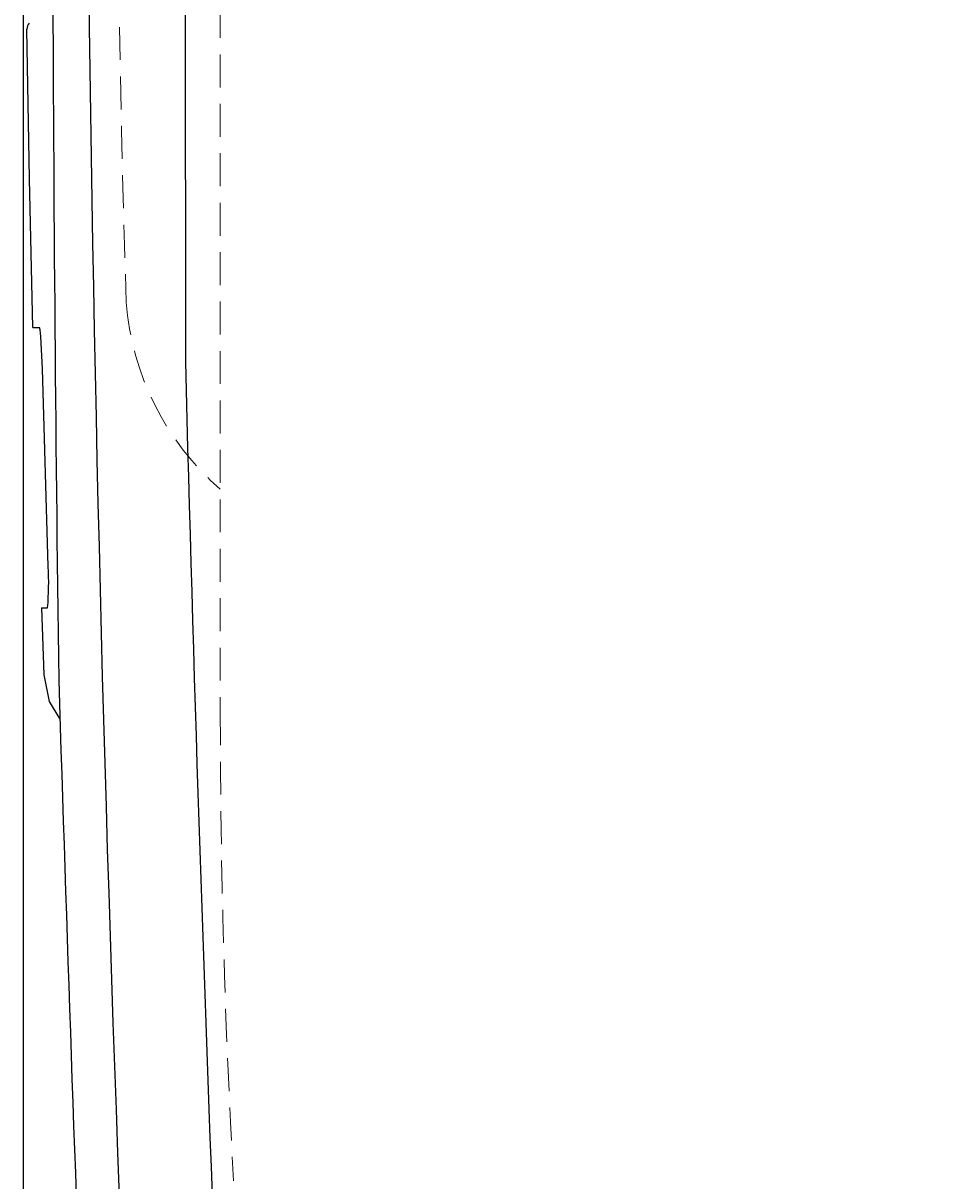
# Model space of a CAD drawing. Extents: x 5462 to 10515, y 391 to 3693.
# Drawn here: x 7392 to 7448, y 2670 to 2740 of the extents above; entities that cross this region are included whole.
import ezdxf

# ---------------------------------------------------------------- set-up
doc = ezdxf.new("R2010")
doc.units = 0
doc.header["$MEASUREMENT"] = 0
doc.linetypes.add('DASHED', pattern=[3, 2, -1])
doc.layers.get('0').update_dxf_attribs({"linetype": 'CONTINUOUS'})
doc.layers.add('PIC02', color=7, linetype='CONTINUOUS')
doc.styles.get("Standard").update_dxf_attribs({"font": 'monotxt.shx', "height": 20, "bigfont": 'extfont.shx'})
doc.dimstyles.get("Standard").update_dxf_attribs({"dimtxt": 0.18, "dimasz": 0.18, "dimexe": 0.18, "dimexo": 0.0625, "dimgap": 0.09, "dimtad": 0, "dimtih": 1, "dimtoh": 1, "dimdec": 4, "dimzin": 0, "dimdsep": 46, "dimtxsty": 'Standard', "dimcen": 0.09, "dimadec": 0, "dimazin": 0, "dimtfac": 1, "dimtdec": 4, "dimtofl": 0, "dimtmove": 0, "dimatfit": 3, "dimfxl": 0, "dimtolj": 1, "dimtzin": 0, "dimarcsym": 0})

# ---------------------------------------------------------------- blocks, each defined once
blk = doc.blocks.new('_Open30')
at = {"color": 0, "linetype": 'ByBlock', "lineweight": -2}
for p, q in [((-1, 0.2679), (0, 0)), ((0, 0), (-1, -0.2679)), ((0, 0), (-1, 0))]:
    blk.add_line(p, q, dxfattribs=at)
blk = doc.blocks.new('*D9')
at = {"layer": 'PIC02', "color": 0, "linetype": 'Continuous', "lineweight": -2}
for p, q in [((7392.37, 2872.458), (7392.37, 2151.043)), ((7781.237, 2757.371), (7781.237, 2151.043)), ((7412.37, 2151.223), (7549.214, 2151.223)), ((7761.237, 2151.223), (7642.727, 2151.223))]:
    blk.add_line(p, q, dxfattribs=at)
at = {"layer": 'PIC02', "color": 0, "linetype": 'Continuous', "lineweight": -2, "xscale": 20, "yscale": 20, "zscale": 20, "rotation": 180}
blk.add_blockref('_Open30', (7392.37, 2151.223), dxfattribs=at)
at = {"layer": 'PIC02', "color": 0, "linetype": 'Continuous', "lineweight": -2, "xscale": 20, "yscale": 20, "zscale": 20}
blk.add_blockref('_Open30', (7781.237, 2151.223), dxfattribs=at)
at = {"layer": 'PIC02', "color": 0, "linetype": 'Continuous', "lineweight": 0, "insert": (7595.97, 2151.223), "char_height": 20, "attachment_point": 5}
blk.add_mtext('\\A1;{\\Fmonotxt,extfont|c136;\\H1.75x;389}', dxfattribs=at)

msp = doc.modelspace()

# ---------------------------------------------------------------- linework, layer by layer
at = {"layer": 'PIC02', "color": 3, "linetype": 'Continuous'}
for p, q in [((7402.06266, 2934.47319), (7402.21332, 2719.42567)), ((7392.7621, 2730.52782), (7392.59945, 2739.61236)), ((7392.9642, 2721.50785), (7392.7621, 2730.52782)), ((7392.9642, 2721.50785), (7393.36395, 2721.50785)), ((7393.40139, 2721.37597), (7393.36395, 2721.50785)), ((7393.44531, 2720.97166), (7393.40139, 2721.37597)), ((7393.53756, 2719.00726), (7393.44531, 2720.97166)), ((7393.53756, 2719.00725), (7393.54106, 2719.00734)), ((7393.88242, 2707.00437), (7393.53756, 2719.00726)), ((7393.88242, 2707.00437), (7393.88592, 2707.00448)), ((7393.478, 2704.50362), (7393.85301, 2704.50375)), ((7393.478, 2704.50362), (7393.61706, 2700.43381)), ((7393.61706, 2700.43381), (7393.62056, 2700.43394)), ((7393.62056, 2700.43394), (7393.95159, 2698.81635)), ((7393.95159, 2698.81635), (7394.58572, 2697.74244))]:
    msp.add_line(p, q, dxfattribs=at)
at = {"layer": 'PIC02', "color": 1, "linetype": 'DASHED', "lineweight": 0}
msp.add_line((7404.33242, 2792.08261), (7404.33242, 2698.16396), dxfattribs=at)
at = {"layer": 'PIC02', "color": 3, "linetype": 'Continuous'}
for centre, radius, start, end in [((11595.63946, 2757.28467), 4201.49726, 179.53588354, 180.77979478), ((10235.55609, 2776.98031), 2839.41643, 180.00891294, 183.40298601), ((7393.13601, 2739.62256), 0.53666, 138.4092031, 181.0891221), ((11431.0032, 2823.58673), 4030.13615, 181.48100542, 183.0686713), ((7377.61593, 2705.96805), 16.30297, 354.846848, 3.6449285), ((12880.55447, 2869.79109), 5488.6468, 181.77163829, 182.24747197)]:
    msp.add_arc(centre, radius, start, end, dxfattribs=at)
at = {"layer": 'PIC02', "color": 1, "linetype": 'DASHED', "lineweight": 0}
for centre, radius, start, end in [((8393.62998, 2755.83962), 995.5431, 178.68187961, 181.88719216), ((7415.25554, 2724.29295), 16.67474, 184.2588734, 229.0750318), ((7904.33242, 2698.16396), 500, 180, 183.2601428)]:
    msp.add_arc(centre, radius, start, end, dxfattribs=at)

# ---------------------------------------------------------------- dimensions: what is measured, and where the dimension line sits
at = {"layer": 'PIC02', "color": 4, "linetype": 'Continuous', "lineweight": 0}
dim = msp.add_linear_dim(base=(7392.36982, 2151.22326), p1=(7781.23731, 2757.43397), p2=(7392.36982, 2872.52013), angle=180, text='{\\Fmonotxt,extfont|c136;\\H1.75x;389}', dimstyle='Standard', override={"dimasz": 20, "dimblk1": 'Open30', "dimblk2": 'Open30', "dimsah": 1}, dxfattribs=at)
dim.commit()
dim.dimension.update_dxf_attribs({"geometry": '*D9', "text_midpoint": (7595.97025, 2151.22326), "dimtype": 160})

doc.saveas('drawing.dxf')
